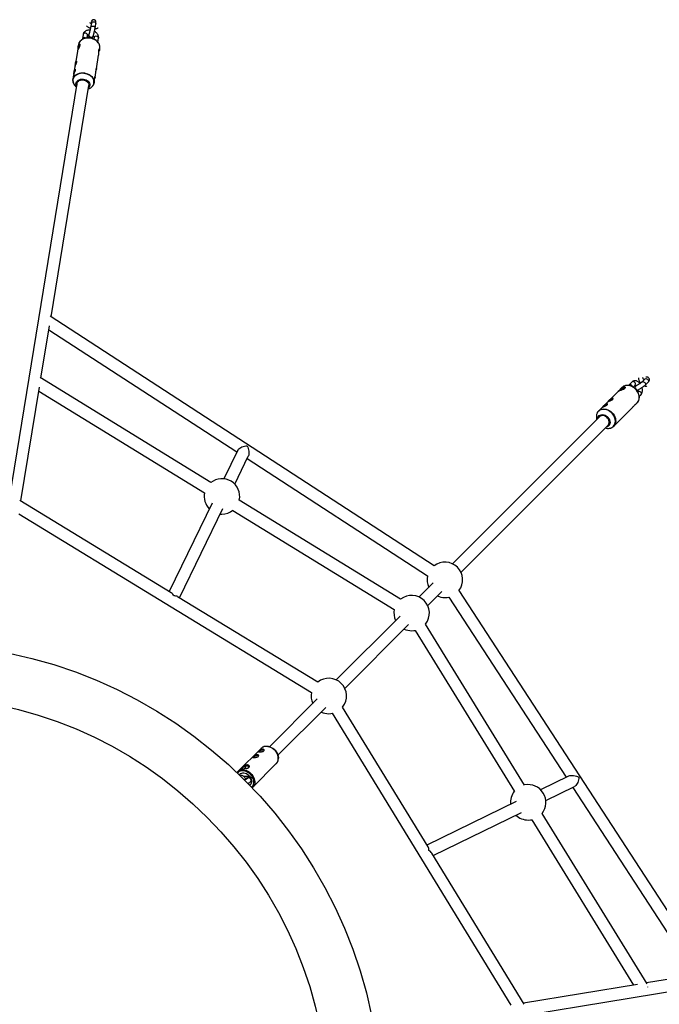
# Model space of a CAD drawing. Units: millimetres. Extents: x -2118 to 2551, y -2456 to 2551.
# Drawn here: x 138 to 986, y 139 to 1445 of the extents above; entities that cross this region are included whole.
import ezdxf

# ---------------------------------------------------------------- set-up
doc = ezdxf.new("R2010")
doc.units = ezdxf.units.MM

msp = doc.modelspace()

# ---------------------------------------------------------------- linework, layer by layer
at = {"color": 7, "linetype": 'Continuous', "lineweight": 25}
for p, q in [((233.4, 1440.8), (232.4, 1434.9)), ((238.3, 1433.9), (239.3, 1439.8)), ((222.4, 1425.5), (221.5, 1419.6)), ((227.8, 1421), (228.4, 1424.5)), ((229, 1425.1), (228.9, 1424.1)), ((230, 1425.1), (229.9, 1425.1)), ((216.4, 1412.3), (216, 1410)), ((218.2, 1412.2), (217, 1408.4)), ((221.5, 1419.6), (221.4, 1419)), ((235.7, 1423.2), (235.7, 1423.2)), ((236.9, 1421.8), (236.5, 1419.5)), ((242, 1415.7), (242.8, 1420.9)), ((214.8, 1402.8), (212.4, 1387.7)), ((217, 1408.4), (216.9, 1407.8)), ((217, 1408.4), (216.9, 1407.9)), ((240.1, 1379.9), (243, 1398.1)), ((244.2, 1405.4), (244.6, 1407.6)), ((209.8, 1372), (208.8, 1366.1)), ((211.6, 1383), (210.6, 1376.8)), ((238.3, 1368.9), (239.3, 1375.2)), ((239.8, 1379), (239.7, 1378.6)), ((214.3, 1360.6), (102.5, 676.6)), ((237.1, 1361.5), (237, 1361.1)), ((237.1, 1361.5), (237.5, 1364.2)), ((238, 1367.9), (237.9, 1367.5)), ((179.9, 1051), (230.1, 1358)), ((687.9, 720.9), (178.7, 1051.8)), ((166.6, 969.6), (178, 1039.1)), ((177.1, 1033.7), (426.3, 871.8)), ((391.9, 831.2), (165.4, 970.4)), ((967.4, 968.6), (963.4, 964.6)), ((140, 806.8), (164.7, 957.9)), ((936.7, 955.3), (932.7, 952.4)), ((937, 957.3), (934.7, 955.1)), ((940.9, 957.1), (936.7, 955.3)), ((937.3, 954.2), (936.7, 955.3)), ((937.1, 957.4), (937, 957.3)), ((940.9, 956.3), (940.9, 957.1)), ((946.1, 960.6), (945.6, 960)), ((950.1, 964.6), (946.1, 960.6)), ((951.8, 957.9), (954.3, 960.3)), ((955.5, 959.6), (955.5, 959.6)), ((957.8, 954.1), (957.9, 954.1)), ((967.6, 960.4), (971.6, 964.3)), ((163.8, 952.6), (383.6, 817.5)), ((931.3, 951.6), (905.8, 926.1)), ((959.9, 945.7), (962, 947.7)), ((926, 905.9), (951.4, 931.3)), ((955, 934.9), (954.6, 934.6)), ((955, 934.9), (957.2, 937.1)), ((907.1, 918.6), (712.1, 723.4)), ((723.4, 712.1), (918.5, 907.3)), ((427.5, 874.1), (409.1, 836.3)), ((423.5, 829.3), (441.4, 866.2)), ((439.9, 863), (679.2, 707.5)), ((339.3, 685.1), (138.7, 807.6)), ((393.4, 804), (336.4, 686.9)), ((350.1, 678.5), (407.8, 797)), ((643.5, 676.6), (429.6, 808)), ((137.2, 789.7), (525.2, 552.9)), ((404.1, 789.5), (406.6, 789.4)), ((421.1, 794.4), (635.1, 662.9)), ((686.7, 698.1), (668.1, 679.5)), ((533.5, 566.6), (347.8, 679.9)), ((679.4, 668.2), (698, 686.8)), ((707.4, 679.3), (862.9, 440.4)), ((1051.6, 179.8), (720.9, 688)), ((642.8, 654.1), (558.2, 569.5)), ((569.5, 558.2), (654.1, 642.8)), ((807.9, 430.1), (676.5, 643.6)), ((662.9, 635.2), (794.3, 421.7)), ((532.8, 544.2), (469.5, 480.9)), ((480.8, 469.5), (544.1, 532.9)), ((552.9, 525.2), (789.6, 138)), ((679.8, 348.3), (566.5, 533.5)), ((458.4, 478.7), (427.2, 447.5)), ((475.1, 477.9), (474.3, 478.5)), ((478.5, 474.3), (477.9, 475.1)), ((447.4, 427.2), (478.6, 458.4)), ((426.9, 447.2), (427.2, 447.5)), ((429.9, 444.1), (429.5, 443.7)), ((437.3, 454.8), (432.6, 452.3)), ((432.6, 452.3), (432.7, 451.4)), ((432.9, 451.4), (432.6, 452.3)), ((442.2, 455.2), (437.3, 454.8)), ((438.2, 452), (437.3, 454.8)), ((442.4, 453.6), (442.2, 455.2)), ((442.9, 441.4), (440.5, 439)), ((444.2, 441.1), (443.6, 441)), ((444.8, 434.7), (446.3, 436.2)), ((444.8, 434.6), (446, 434.5)), ((445.8, 434.2), (446, 434.5)), ((445.8, 434.2), (446.4, 434.3)), ((866.1, 442), (829, 423.9)), ((443.6, 429.6), (444, 430)), ((447.7, 427.6), (447.4, 427.2)), ((836, 409.6), (874, 428.1)), ((871.7, 426.9), (1033.5, 178.2)), ((796.8, 408.2), (678.4, 350.5)), ((686.8, 336.8), (803.8, 393.8)), ((970.2, 166.4), (831.1, 392.5)), ((817.5, 384.1), (952.4, 164.8)), ((807.4, 139.5), (685, 339.7)), ((676.5, 103.2), (1360.3, 215.7)), ((1038.9, 179.1), (969.5, 167.6)), ((957.7, 165.7), (806.6, 140.8)), ((970.9, 162.2), (970.7, 162.1))]:
    msp.add_line(p, q, dxfattribs=at)
at = {"color": 8, "linetype": 'Continuous', "lineweight": 25}
msp.add_line((231.7, 1431.7), (231.3, 1431.6), dxfattribs=at)
at = {"color": 8, "linetype": 'Continuous', "lineweight": 25, "flags": 128}
for points in [[(232.4, 1434.9), (232.5, 1435.2), (232.9, 1435.8), (233.6, 1436.4), (234.5, 1436.7), (235.5, 1436.7), (236.5, 1436.4), (237.4, 1435.9), (238, 1435.2), (238.3, 1434.5), (238.3, 1433.9)], [(233.4, 1440.8), (233.4, 1441), (233.8, 1441.7), (234.5, 1442.2), (235.5, 1442.5), (236.5, 1442.5), (237.5, 1442.3), (238.4, 1441.8), (239, 1441.1), (239.3, 1440.3), (239.3, 1439.8)], [(228.4, 1424.5), (228.4, 1424.7), (228.3, 1425.5), (227.8, 1426.2), (227, 1426.8), (226.1, 1427.2), (225.1, 1427.3), (224.1, 1427.2), (223.2, 1426.7), (222.7, 1426.1), (222.4, 1425.5)], [(230, 1425.1), (229.9, 1424.9), (230, 1424.2), (230.4, 1423.5), (231.1, 1422.8), (232, 1422.4), (233, 1422.1), (234, 1422.1), (234.8, 1422.3), (235.4, 1422.8), (235.7, 1423.2)], [(229.9, 1425.1), (229.9, 1424.9), (230, 1424.2), (230.4, 1423.5), (231.1, 1422.8), (232, 1422.3), (233, 1422.1), (234, 1422.1), (234.8, 1422.3), (235.4, 1422.8), (235.7, 1423.2)], [(236.9, 1421.8), (237.2, 1422.5), (237.7, 1423.1), (238.6, 1423.5), (239.6, 1423.6), (240.6, 1423.5), (241.5, 1423.1), (242.3, 1422.5), (242.7, 1421.8), (242.9, 1421), (242.8, 1420.9)], [(244.6, 1407.6), (244.7, 1408.1), (244.7, 1409.8), (244.3, 1411.5), (243.6, 1413.1), (242.6, 1414.7), (241.3, 1416.2), (239.7, 1417.5), (237.9, 1418.6), (236, 1419.5), (233.8, 1420.2), (231.6, 1420.6), (229.4, 1420.8), (227.2, 1420.7), (225.1, 1420.3), (223.1, 1419.7), (221.3, 1418.8), (219.7, 1417.7), (218.4, 1416.5), (217.4, 1415), (216.7, 1413.5), (216.4, 1412.3)], [(226.3, 1420.8), (226.1, 1420.9), (225.1, 1421.3), (224.1, 1421.4), (223.1, 1421.3), (222.3, 1420.9), (221.7, 1420.3), (221.5, 1419.6)], [(236.5, 1359.9), (236.8, 1361.6), (236.8, 1363.3), (236.5, 1365), (235.7, 1366.7), (234.7, 1368.3), (233.3, 1369.7), (231.7, 1371), (229.8, 1372.1), (227.8, 1373), (225.6, 1373.6), (223.4, 1374), (221.1, 1374.1), (218.9, 1373.9), (216.8, 1373.4), (214.9, 1372.7), (213.1, 1371.7), (211.6, 1370.5), (210.4, 1369.2), (209.6, 1367.6), (209, 1366), (208.9, 1364.3), (209.1, 1362.6), (209.6, 1360.9), (209.6, 1360.8)], [(210.3, 1369.5), (210.8, 1370.3), (212.1, 1371.6), (213.7, 1372.6), (215.5, 1373.5), (217.5, 1374.1), (219.6, 1374.5), (221.9, 1374.6), (224.1, 1374.5), (226.3, 1374), (228.4, 1373.4), (230.4, 1372.4), (232.2, 1371.3), (233.8, 1370), (235.1, 1368.5), (236.1, 1367), (236.8, 1365.3), (237.1, 1363.6), (237.1, 1361.9), (237.1, 1361.5)], [(235.2, 1357.4), (235.8, 1358.3), (236.5, 1359.9)], [(967.4, 968.6), (967.9, 969), (968.8, 969.2), (969.7, 969), (970.6, 968.5), (971.4, 967.8), (971.9, 967), (972.2, 966), (972.1, 965.1), (971.7, 964.4), (971.6, 964.3)], [(957.2, 937.1), (957.3, 937.2), (958.4, 938.6), (959.2, 940.1), (959.7, 941.9), (959.9, 943.8), (959.8, 945.8), (959.4, 947.8), (958.7, 949.8), (957.6, 951.7), (956.4, 953.6), (954.9, 955.2), (953.2, 956.7), (951.3, 957.9), (949.4, 958.9), (947.4, 959.6), (945.4, 960), (943.4, 960), (941.5, 959.8), (939.8, 959.2), (938.2, 958.3), (937.1, 957.4)], [(950.8, 958.4), (950.8, 958.5), (950.4, 959.4), (949.8, 960.3), (948.9, 960.8), (948, 961.2), (947.1, 961.1), (946.3, 960.8), (946.1, 960.6)], [(954.3, 960.3), (954.6, 960.8), (954.9, 961.6), (954.8, 962.5), (954.4, 963.4), (953.7, 964.2), (952.9, 964.8), (952, 965.1), (951.1, 965.1), (950.3, 964.8), (950.1, 964.6)], [(955.5, 959.6), (955.1, 959.3), (954.8, 958.7), (954.6, 957.9), (954.8, 956.9), (955.1, 956), (955.6, 955.1), (956.3, 954.4), (957, 954), (957.7, 954), (957.9, 954.1)], [(955.5, 959.6), (955.1, 959.3), (954.8, 958.7), (954.6, 957.9), (954.7, 956.9), (955.1, 955.9), (955.6, 955.1), (956.3, 954.4), (957, 954), (957.6, 954), (957.8, 954.1)], [(963.4, 964.6), (964, 965), (964.8, 965.2), (965.7, 965), (966.6, 964.6), (967.4, 963.9), (967.9, 963), (968.2, 962.1), (968.1, 961.2), (967.7, 960.5), (967.6, 960.4)], [(957.7, 952), (957.9, 952.2), (958.7, 952.5), (959.6, 952.5), (960.5, 952.2), (961.4, 951.6), (962.1, 950.8), (962.4, 949.9), (962.5, 949), (962.3, 948.2), (962, 947.7)], [(922.8, 903.9), (924.4, 904.8), (925.7, 905.9), (926.8, 907.3), (927.6, 909), (928.1, 910.8), (928.2, 912.7), (928.1, 914.7), (927.6, 916.7), (926.8, 918.7), (925.7, 920.7), (924.3, 922.5), (922.8, 924.1), (921, 925.5), (919.1, 926.7), (917.1, 927.5), (915.1, 928.1), (913, 928.4), (911.1, 928.3), (909.3, 927.9), (907.6, 927.2), (906.1, 926.1), (904.9, 924.9), (903.9, 923.3), (903.3, 921.6), (903, 920.2)], [(908.6, 928), (910.3, 928.6), (912.2, 928.8), (914.1, 928.8), (916.2, 928.4), (918.2, 927.7), (920.1, 926.7), (922, 925.5), (923.6, 924), (925.1, 922.4), (926.4, 920.5), (927.4, 918.6), (928.2, 916.6), (928.6, 914.6), (928.7, 912.6), (928.5, 910.7), (928, 909), (927.2, 907.4), (926.1, 906), (926, 905.9)], [(920.4, 903.2), (921, 903.3), (922.8, 903.9)], [(478.6, 458.4), (479, 458.8), (480, 460.3), (480.8, 461.9), (481.2, 463.7), (481.3, 465.6), (481.1, 467.6), (480.6, 469.6), (479.8, 471.6), (478.8, 473.5), (477.4, 475.3), (475.9, 477), (474.1, 478.4), (472.3, 479.5), (470.3, 480.4), (468.3, 481), (466.3, 481.3), (464.3, 481.3)], [(445.9, 427.2), (446.8, 428.2), (447.8, 429.6), (448.4, 431.3), (448.7, 433.1), (448.7, 435), (448.4, 437), (447.8, 438.9), (446.8, 440.8), (445.6, 442.7), (444.2, 444.3), (442.5, 445.7), (440.7, 446.9), (438.8, 447.9), (436.8, 448.5), (434.9, 448.8), (432.9, 448.8), (431.1, 448.5), (429.5, 447.8), (428, 446.9), (427.1, 446)], [(427.2, 447.5), (428, 448.2), (429.6, 449.2), (431.3, 449.8), (433.1, 450.2), (435, 450.2), (437.1, 449.9), (439.1, 449.3), (441, 448.4), (442.9, 447.2), (444.6, 445.8), (446.2, 444.2), (447.5, 442.4), (448.6, 440.5), (449.4, 438.5), (449.9, 436.5), (450.1, 434.5), (450, 432.5), (449.5, 430.7), (448.8, 429.1), (447.8, 427.7), (447.7, 427.6)], [(441.8, 439.5), (441, 439.3), (440.6, 439)], [(444.8, 434.7), (445, 434.9), (445.3, 435.7), (445.3, 436.6), (445, 437.5), (444.4, 438.4), (443.6, 439.1), (442.7, 439.4), (441.8, 439.5)]]:
    msp.add_lwpolyline(points, dxfattribs=at)
at = {"color": 7, "linetype": 'Continuous', "lineweight": 25, "flags": 128}
for points in [[(208.7, 1364.4), (208.8, 1365.6), (209.1, 1367.3)], [(209.1, 1367.3), (209.8, 1368.8), (210.3, 1369.5)], [(213.8, 1357.2), (213.6, 1357.5), (213.1, 1358.9), (213, 1360.2), (213.3, 1361.6), (213.9, 1362.8), (214.8, 1363.9), (216, 1364.9), (217.4, 1365.6), (219, 1366.1), (220.8, 1366.3), (222.6, 1366.3), (224.4, 1365.9), (226.1, 1365.4), (227.6, 1364.6), (229, 1363.6), (230.1, 1362.4), (230.8, 1361.1), (231.3, 1359.7), (231.4, 1358.4), (231.1, 1357), (231.1, 1357)], [(229.7, 1355.6), (230.4, 1356.7), (230.8, 1357.9), (230.9, 1359.3), (230.6, 1360.6), (229.9, 1361.9), (229, 1363.1), (227.8, 1364.1), (226.3, 1364.9), (224.7, 1365.6), (223, 1365.9), (221.2, 1366), (219.5, 1365.9), (217.9, 1365.4), (216.5, 1364.7), (215.3, 1363.9), (214.4, 1362.8), (213.8, 1361.6), (213.8, 1361.6)], [(214.3, 1360.6), (214.6, 1361.5), (215.2, 1362.6), (216.2, 1363.6), (217.4, 1364.5), (218.9, 1365), (220.5, 1365.3), (222.2, 1365.3)], [(222.2, 1365.3), (223.9, 1365.1), (225.6, 1364.6), (227, 1363.8), (228.3, 1362.8), (229.2, 1361.6), (229.9, 1360.4), (230.2, 1359.1), (230.1, 1358)], [(931.3, 951.6), (931.3, 951.6), (931.7, 952), (932.6, 952.8), (933.6, 953.9), (934.8, 955.2), (936.3, 956.5), (937.9, 957.5), (939.2, 958.1), (940.3, 958.1), (941.1, 957.7), (941.3, 957), (940.8, 956.2), (940.7, 956), (940.7, 956)], [(957.1, 937), (957.8, 937.7), (958.7, 939.1), (959.4, 940.7), (959.9, 942.4), (960, 944.2), (959.9, 946.1), (959.5, 948), (958.8, 949.9), (957.8, 951.8), (956.7, 953.5), (955.3, 955.1), (953.7, 956.6), (951.9, 957.8), (950.1, 958.8), (948.2, 959.5), (946.3, 960), (944.3, 960.1), (942.5, 960), (940.7, 959.6), (939.1, 958.9), (937.7, 957.9), (937.1, 957.4), (937.1, 957.4)], [(904.6, 916.1), (904.7, 916.4), (905.1, 917.8), (905.9, 919), (906.9, 920), (908.1, 920.7), (909.5, 921.2), (911.1, 921.3), (912.7, 921.1), (914.3, 920.5), (915.9, 919.7), (917.3, 918.7), (918.6, 917.4), (919.7, 915.9), (920.4, 914.3), (920.9, 912.7), (921.1, 911.1), (921, 909.6), (920.5, 908.2), (919.8, 906.9), (918.8, 905.9), (917.6, 905.2)], [(918.5, 907.3), (919, 907.9), (919.6, 909.2), (919.9, 910.6), (919.9, 912.1), (919.6, 913.6), (918.9, 915.2), (917.9, 916.6), (916.7, 917.8), (915.3, 918.8), (913.8, 919.6), (912.3, 920), (910.7, 920.1), (909.3, 919.9), (908, 919.3), (907.1, 918.6)], [(916.7, 905.5), (918, 906.1), (919.1, 906.9), (919.9, 908), (920.5, 909.3), (920.7, 910.8), (920.6, 912.3), (920.3, 913.9), (919.6, 915.5), (918.6, 916.9), (917.4, 918.2), (916, 919.3), (914.5, 920.1), (912.9, 920.6), (911.4, 920.9), (909.9, 920.8), (908.5, 920.4), (908.5, 920.4)], [(917.6, 905.2), (916.1, 904.8), (916, 904.8)], [(427.5, 874.1), (428, 875), (428.9, 876), (430.1, 876.9), (431.5, 877.7), (433, 878.5), (434.7, 879.1), (436.5, 879.6), (438.2, 879.9), (439.9, 880)], [(439.9, 880), (440.7, 878.3), (441.3, 876.6), (441.8, 874.8), (442.1, 873), (442.2, 871.3), (442.2, 869.6), (442, 868.1), (441.7, 866.8), (441.4, 866.2)], [(702.1, 678.7), (705, 678.8), (707.4, 679.3)], [(658.1, 634.7), (661, 634.9), (662.9, 635.2)], [(548.2, 524.7), (551.1, 524.9), (552.9, 525.2)], [(455.6, 474.5), (455.2, 474), (455.2, 474)], [(455.6, 474.5), (455.3, 474), (455.3, 474)], [(462.8, 476.1), (462.7, 476.2), (462.2, 476.5), (461.5, 476.6), (460.5, 476.5), (459.4, 476.3), (458.3, 476), (457.2, 475.5), (456.3, 475), (455.6, 474.5)], [(462.7, 476.2), (462.6, 476.2), (462.2, 476.5), (461.4, 476.6), (460.5, 476.5), (459.4, 476.3), (458.3, 476), (457.2, 475.5), (456.3, 475), (455.6, 474.5)], [(464.7, 481.4), (465.6, 481.5), (467.6, 481.3), (469.7, 480.8), (471.7, 480), (473.6, 479), (475.4, 477.6), (477.1, 476.1), (478.5, 474.3), (479.7, 472.4), (480.6, 470.4), (481.1, 468.4), (481.4, 466.4), (481.3, 464.4)], [(448.2, 467.1), (447.8, 466.6), (447.8, 466.6)], [(448.2, 467.1), (447.9, 466.6), (447.9, 466.6)], [(455.4, 468.7), (455.3, 468.9), (454.8, 469.1), (454.1, 469.2), (453.1, 469.2), (452, 468.9), (450.9, 468.6), (449.8, 468.2), (448.9, 467.6), (448.2, 467.1)], [(455.3, 468.8), (455.2, 468.8), (454.8, 469.1), (454, 469.2), (453.1, 469.1), (452, 468.9), (450.9, 468.6), (449.8, 468.1), (448.9, 467.6), (448.2, 467.1)], [(443.6, 441), (442.3, 442.5), (440.8, 443.8), (439.1, 444.8), (437.4, 445.5), (435.6, 445.8), (433.9, 445.9), (432.3, 445.5), (430.9, 444.9), (429.7, 443.9), (429.5, 443.7)], [(866.1, 442), (866.7, 442.3), (868, 442.6), (869.5, 442.8), (871.1, 442.8), (872.9, 442.7), (874.7, 442.3), (876.5, 441.9), (878.2, 441.3), (879.8, 440.5)], [(879.8, 440.5), (879.7, 438.8), (879.4, 437.1), (879, 435.3), (878.4, 433.6), (877.6, 432.1), (876.8, 430.7), (875.8, 429.5), (874.9, 428.6), (874, 428.1)], [(812.6, 383.6), (815.5, 383.7), (817.5, 384.1)]]:
    msp.add_lwpolyline(points, dxfattribs=at)
at = {"color": 7, "linetype": 'Continuous', "lineweight": 25}
for radius in [617.5, 547.5]:
    msp.add_circle((0, 0), radius, dxfattribs=at)
at = {"color": 8, "linetype": 'Continuous', "lineweight": 25}
for centre, radius, start, end in [((230.8, 1423.8), 1.89, 126.7125, 169.6061), ((465, 471.8), 9.5, 94.175, 134.2552)]:
    msp.add_arc(centre, radius, start, end, dxfattribs=at)
at = {"color": 7, "linetype": 'Continuous', "lineweight": 25}
for centre, radius, start, end in [((249.3, 1400.3), 33.2, 158.8883, 165.949), ((220.8, 1366.1), 12.4, 205.0792, 234.1033), ((218.7, 1360), 5.12, 162.391, 201.0179), ((226, 1364.7), 11.7, 286.6769, 321.2675), ((225.5, 1359), 5.97, 312.8529, 341.1064), ((948.2, 934.6), 23.7, 119.1198, 131.4577), ((944.5, 942.9), 14.7, 104.1547, 122.4529), ((929, 928.6), 14.3, 105.202, 133.0624), ((928.8, 928.8), 14, 104.9778, 133.1097), ((912, 919.8), 8.9, 113.0412, 137.7941), ((921.6, 921.2), 14.3, 105.202, 133.0624), ((921.4, 921.4), 14, 104.9778, 133.1097), ((915.7, 918.7), 12.7, 173.6243, 197.2787), ((910.6, 915.3), 5.47, 113.2662, 164.4202), ((918.6, 915.8), 12.7, 252.8466, 278.3276), ((406.6, 812.9), 23.5, 348.0528, 128.7987), ((406.6, 812.9), 23.5, 168.6048, 224.1454), ((406.6, 812.9), 23.5, 270, 308.2467), ((702.1, 702.2), 23.5, 322.9562, 127.0866), ((702.1, 702.2), 23.5, 166.8922, 205.1044), ((333, 676.1), 10.9, 25.6601, 54.9834), ((343.7, 671.9), 9.04, 62.6513, 94.9618), ((658.1, 658.2), 23.5, 321.5173, 128.523), ((702.1, 702.2), 23.5, 244.91, 270), ((658.1, 658.2), 23.5, 168.3286, 205.1044), ((658.1, 658.2), 23.5, 244.91, 270), ((548.2, 548.2), 23.5, 321.3411, 128.6982), ((548.2, 548.2), 23.5, 168.5038, 205.1044), ((548.2, 548.2), 23.5, 244.91, 270), ((468.3, 468.4), 11.7, 35.288, 54.5934), ((434.1, 450.7), 2.2, 132.1478, 158.5899), ((440.3, 443.2), 11.9, 104.7166, 130.3257), ((440.6, 445.6), 9.78, 80.6183, 109.915), ((442, 454.1), 1.11, 24.1105, 81.0078), ((440.1, 405.9), 35.6, 84.7233, 97.1609), ((439.2, 434.5), 6.61, 311.951, 357.9256), ((435.1, 434.4), 11.3, 359.5477, 36.497), ((812.6, 407.1), 23.5, 141.3802, 186.0882), ((812.6, 407.1), 23.5, 321.6545, 101.5744), ((812.6, 407.1), 23.5, 225.8938, 270), ((671.8, 344.1), 9.04, 355.0751, 27.3868), ((676.1, 333.4), 10.9, 35.0574, 64.3813)]:
    msp.add_arc(centre, radius, start, end, dxfattribs=at)
for points, knots in [([(226.9, 1437.2), (227.1, 1437), (227.5, 1436.5), (228.6, 1435.6), (230, 1434.7), (231.3, 1434.2), (232, 1433.9), (232.2, 1433.9)], [0, 0, 0, 0, 0.110637, 0.372915, 0.642811, 0.914323, 1, 1, 1, 1]), ([(233.2, 1439.9), (233, 1440), (232.5, 1440.3), (231.8, 1440.7), (231.6, 1441), (231.4, 1441.1)], [0, 0, 0, 0, 0.260058, 0.656999, 1, 1, 1, 1]), ([(239.3, 1439.8), (239.3, 1440), (239.4, 1440.6), (239.5, 1441.3), (239.5, 1441.9), (239.5, 1442.5), (239.3, 1443.1), (239, 1443.8), (238.5, 1444.4), (237.7, 1444.9), (236.8, 1445.2), (235.9, 1445.2), (235.2, 1445), (234.6, 1444.6), (234.1, 1444.2), (233.8, 1443.8), (233.5, 1443.3), (233.3, 1443), (233.2, 1442.7), (233.2, 1442.6)], [0, 0, 0, 0, 0.056705, 0.175289, 0.245046, 0.307484, 0.354688, 0.406453, 0.463825, 0.525501, 0.589074, 0.651856, 0.705681, 0.754089, 0.799053, 0.843803, 0.894831, 0.96484, 1, 1, 1, 1]), ([(233.5, 1441.8), (233.5, 1441.8), (233.5, 1441.8), (233.5, 1441.6), (233.4, 1441.3), (233.4, 1440.9), (233.4, 1440.8)], [0, 0, 0, 0, 0.0888913, 0.3732857, 0.7314153, 1, 1, 1, 1]), ([(239.5, 1439.6), (239.5, 1439.6), (239.4, 1439.5), (239.3, 1439.5), (239.2, 1439.5)], [0, 0, 0, 0, 0.6181307, 1, 1, 1, 1]), ([(231.7, 1431.4), (231.6, 1431.4), (230.9, 1431.5), (229.6, 1431.4), (227.8, 1431.1), (226.3, 1430.5), (225, 1429.7), (224, 1428.8), (223.1, 1427.6), (222.6, 1426.5), (222.5, 1425.8), (222.4, 1425.5)], [0, 0, 0, 0, 0.0224847, 0.1614003, 0.3018809, 0.4432341, 0.5673407, 0.6872774, 0.8041095, 0.9292428, 1, 1, 1, 1]), ([(228.4, 1424.5), (228.4, 1424.6), (228.4, 1424.6), (228.4, 1424.7), (228.6, 1424.9), (229.1, 1425.1), (229.5, 1425.3), (229.9, 1425.3), (230, 1425.3)], [0, 0, 0, 0, 0.109288, 0.353487, 0.563651, 0.760494, 0.968249, 1, 1, 1, 1]), ([(228.9, 1424.1), (228.9, 1423.9), (228.8, 1423.4), (228.7, 1422.7), (228.7, 1422), (228.7, 1421.5), (228.8, 1421.1), (228.8, 1421)], [0, 0, 0, 0, 0.166197, 0.513752, 0.718201, 0.901201, 1, 1, 1, 1]), ([(229.9, 1425.1), (229.9, 1424.9), (229.7, 1424.4), (229.5, 1423.9), (229.4, 1423.5), (229.4, 1423.5), (229.4, 1423.5)], [0, 0, 0, 0, 0.199514, 0.524669, 0.802955, 1, 1, 1, 1]), ([(232.4, 1434.9), (232.4, 1434.7), (232.3, 1434.3), (232.1, 1433.3), (231.8, 1432.1), (231.5, 1430.7), (231.1, 1429.2), (230.8, 1427.8), (230.4, 1426.5), (230.1, 1425.6), (230, 1425.2), (230, 1425.1)], [0, 0, 0, 0, 0.067878, 0.191948, 0.319547, 0.449547, 0.580596, 0.711953, 0.842919, 0.964235, 1, 1, 1, 1]), ([(235.7, 1423.2), (235.7, 1423.4), (235.9, 1424.1), (236.3, 1425.2), (236.7, 1426.7), (237.1, 1428.3), (237.5, 1429.8), (237.8, 1431.3), (238.1, 1432.6), (238.2, 1433.5), (238.3, 1433.9), (238.3, 1433.9)], [0, 0, 0, 0, 0.068785, 0.202323, 0.333978, 0.46467, 0.595126, 0.725784, 0.857159, 0.985546, 1, 1, 1, 1]), ([(235.8, 1423.6), (235.9, 1423.5), (236.2, 1423.2), (236.6, 1422.7), (236.9, 1422.2), (236.9, 1421.9), (236.9, 1421.9), (236.9, 1421.8)], [0, 0, 0, 0, 0.097402, 0.331598, 0.564763, 0.804242, 1, 1, 1, 1]), ([(242.8, 1420.9), (242.9, 1421.2), (243, 1422), (242.8, 1423.3), (242.4, 1424.7), (241.7, 1426), (240.7, 1427.3), (239.5, 1428.4), (238.4, 1429.2), (237.6, 1429.6), (237.4, 1429.7)], [0, 0, 0, 0, 0.096905, 0.230219, 0.365052, 0.504137, 0.648232, 0.796373, 0.946669, 1, 1, 1, 1]), ([(238.2, 1433.2), (238.4, 1433.2), (239.2, 1433.2), (240.5, 1433.6), (241.7, 1433.9), (242.3, 1434.3), (242.4, 1434.3)], [0, 0, 0, 0, 0.134158, 0.525896, 0.924678, 1, 1, 1, 1]), ([(218.3, 1411.4), (218.2, 1411), (217.9, 1410.1), (217.2, 1408.5), (216.3, 1406.7), (215.5, 1405), (215, 1403.6), (214.9, 1403), (214.9, 1402.8)], [0, 0, 0, 0, 0.171163, 0.341966, 0.52188, 0.708988, 0.886729, 1, 1, 1, 1]), ([(215.7, 1405.4), (215.7, 1405.9), (215.8, 1407.1), (215.9, 1409.1), (216.1, 1410.9), (216.6, 1412.2), (217.2, 1413), (217.8, 1413.1), (218.3, 1412.7), (218.3, 1412), (218.3, 1411.5), (218.3, 1411.4)], [0, 0, 0, 0, 0.111521, 0.240152, 0.368761, 0.488773, 0.604978, 0.726413, 0.855591, 0.983443, 1, 1, 1, 1]), ([(244.4, 1406.7), (244.4, 1406.9), (244.6, 1407.6), (244.8, 1408.9), (244.6, 1410.5), (244.2, 1412.2), (243.4, 1413.8), (242.4, 1415.3), (241.1, 1416.7), (239.6, 1417.9), (237.9, 1419), (236, 1419.8), (233.9, 1420.5), (231.8, 1420.9), (229.7, 1421.1), (227.6, 1421), (225.6, 1420.7), (223.6, 1420.1), (221.8, 1419.3), (220.2, 1418.3), (218.8, 1417.1), (217.7, 1415.8), (216.9, 1414.3), (216.5, 1413.1), (216.4, 1412.3), (216.4, 1412.2)], [0, 0, 0, 0, 0.0171227, 0.0623362, 0.107519, 0.1527711, 0.198257, 0.2440422, 0.2900982, 0.3363479, 0.3827112, 0.4291301, 0.4755698, 0.5220238, 0.5684979, 0.6149997, 0.6615372, 0.7081123, 0.7547051, 0.8012646, 0.8477068, 0.8939223, 0.9398135, 0.9853549, 1, 1, 1, 1]), ([(235.3, 1420), (235.3, 1420.1), (235.1, 1420.4), (234.6, 1421), (233.9, 1421.5), (233, 1421.8), (232.1, 1421.7), (231.3, 1421.5), (230.8, 1421.2), (230.6, 1421), (230.5, 1421)], [0, 0, 0, 0, 0.063259, 0.20946, 0.366629, 0.528632, 0.688619, 0.825783, 0.94914, 1, 1, 1, 1]), ([(234.7, 1420.8), (234.8, 1420.9), (235, 1421.3), (235.2, 1422), (235.5, 1422.8), (235.7, 1423.2)], [0, 0, 0, 0, 0.124231, 0.615329, 1, 1, 1, 1]), ([(243, 1398.1), (243.1, 1398.4), (243.2, 1399.3), (243.3, 1400.9), (243.3, 1402.9), (243.4, 1404.7), (243.6, 1405.9), (243.9, 1406.5), (244.2, 1406.5), (244.3, 1405.9), (244.2, 1405), (244, 1404.5), (244, 1404.4)], [0, 0, 0, 0, 0.057746, 0.169382, 0.288839, 0.409732, 0.521445, 0.628245, 0.741437, 0.862618, 0.981514, 1, 1, 1, 1]), ([(244, 1404.4), (243.8, 1403.9), (243.6, 1403.4), (243.3, 1402.8), (243.3, 1402.8)], [0, 0, 0, 0, 0.919719, 1, 1, 1, 1]), ([(213.8, 1389.3), (213.7, 1389), (213.6, 1388.3), (213.1, 1387.1), (212.6, 1385.9), (212.1, 1384.6), (211.7, 1383.7), (211.6, 1383.1), (211.6, 1383), (211.6, 1383)], [0, 0, 0, 0, 0.164728, 0.329297, 0.49797, 0.669578, 0.836848, 0.999518, 1, 1, 1, 1]), ([(212, 1384.3), (212, 1384.6), (212.1, 1385.3), (212.2, 1386.5), (212.4, 1387.9), (212.6, 1389), (213, 1389.9), (213.3, 1390.3), (213.7, 1390.4), (213.8, 1390), (213.8, 1389.5), (213.8, 1389.3)], [0, 0, 0, 0, 0.0859401, 0.2008039, 0.31934, 0.4369182, 0.550546, 0.6632719, 0.7792621, 0.8980803, 1, 1, 1, 1]), ([(212, 1378.3), (211.9, 1378), (211.8, 1377.4), (211.3, 1376.2), (210.8, 1374.9), (210.3, 1373.7), (210, 1372.7), (209.8, 1372.1), (209.8, 1372), (209.8, 1372)], [0, 0, 0, 0, 0.164728, 0.329297, 0.49797, 0.669578, 0.836848, 0.999518, 1, 1, 1, 1]), ([(210.2, 1373.4), (210.2, 1373.7), (210.3, 1374.3), (210.4, 1375.6), (210.6, 1376.9), (210.8, 1378.1), (211.2, 1378.9), (211.6, 1379.4), (211.9, 1379.4), (212, 1379.1), (212, 1378.6), (212, 1378.3)], [0, 0, 0, 0, 0.08594, 0.200804, 0.31934, 0.436918, 0.550546, 0.663272, 0.779262, 0.89808, 1, 1, 1, 1]), ([(239.3, 1375.3), (239.3, 1375.4), (239.4, 1375.9), (239.5, 1376.9), (239.6, 1378.2), (239.8, 1379.3), (239.9, 1380.1), (240.1, 1380.4), (240.1, 1380.3), (240.1, 1379.8), (239.9, 1379.3), (239.8, 1379)], [0, 0, 0, 0, 0.031333, 0.153081, 0.278611, 0.40339, 0.523664, 0.642856, 0.765895, 0.891857, 1, 1, 1, 1]), ([(208.8, 1364.3), (208.8, 1363.9), (208.8, 1363), (209.1, 1361.9), (209.5, 1361.2), (209.6, 1361)], [0, 0, 0, 0, 0.328214, 0.823927, 1, 1, 1, 1]), ([(235.3, 1357.5), (235.4, 1357.7), (235.9, 1358.3), (236.5, 1359.4), (236.9, 1360.5), (237, 1361.1), (237, 1361.1)], [0, 0, 0, 0, 0.134995, 0.562495, 0.986736, 1, 1, 1, 1]), ([(237.5, 1364.2), (237.5, 1364.3), (237.6, 1364.8), (237.7, 1365.8), (237.8, 1367.1), (237.9, 1368.2), (238.1, 1369), (238.2, 1369.3), (238.3, 1369.2), (238.3, 1368.8), (238.1, 1368.2), (238, 1367.9)], [0, 0, 0, 0, 0.031333, 0.153081, 0.278611, 0.40339, 0.523664, 0.642856, 0.765895, 0.891857, 1, 1, 1, 1]), ([(958.7, 970.1), (958.7, 969.8), (958.8, 969), (959.2, 967.7), (959.8, 966.2), (960.7, 964.7), (961.5, 963.8), (961.8, 963.3)], [0, 0, 0, 0, 0.104424, 0.326305, 0.554107, 0.783787, 1, 1, 1, 1]), ([(966.2, 967.4), (966, 967.7), (965.5, 968.3), (965, 969.2), (964.7, 970), (964.7, 970.4), (964.7, 970.6)], [0, 0, 0, 0, 0.2384976, 0.5110341, 0.7775362, 1, 1, 1, 1]), ([(967.7, 968.9), (967.7, 968.9), (967.7, 968.9), (967.6, 968.8), (967.4, 968.7), (967.4, 968.6)], [0, 0, 0, 0, 0.116069, 0.597925, 1, 1, 1, 1]), ([(971.6, 964.3), (971.7, 964.5), (972.2, 964.9), (972.7, 965.6), (973.1, 966.4), (973.4, 967.2), (973.4, 968.1), (973.2, 969.1), (972.7, 969.9), (972, 970.6), (971.2, 970.9), (970.5, 971.1), (969.7, 971.2), (969.1, 971.1), (968.7, 971), (968.6, 971)], [0, 0, 0, 0, 0.068006, 0.192925, 0.278393, 0.353996, 0.429618, 0.506213, 0.583649, 0.660712, 0.730892, 0.799682, 0.872586, 0.958434, 1, 1, 1, 1]), ([(940.7, 956), (940.4, 955.8), (939.7, 955.2), (938.1, 954.5), (936.3, 953.8), (934.5, 953.2), (932.9, 952.5), (931.8, 952), (931.3, 951.7), (931.3, 951.6), (931.3, 951.6)], [0, 0, 0, 0, 0.1322078, 0.2641377, 0.4031051, 0.5476293, 0.6849187, 0.8143382, 0.9457901, 1, 1, 1, 1]), ([(960.8, 962.6), (960.6, 962.8), (960, 963.5), (958.9, 964.5), (957.6, 965.4), (956.2, 966), (954.9, 966.3), (953.5, 966.3), (952.2, 966), (951, 965.4), (950.3, 964.8), (950.1, 964.6)], [0, 0, 0, 0, 0.064874, 0.197287, 0.332038, 0.450797, 0.563984, 0.672644, 0.7906, 0.903346, 1, 1, 1, 1]), ([(955.5, 959.6), (955.3, 959.5), (954.9, 959.3), (954.4, 959.1), (954, 959), (954, 959), (954, 959)], [0, 0, 0, 0, 0.2063705, 0.5296479, 0.8099747, 1, 1, 1, 1]), ([(954.4, 960.2), (954.4, 960.2), (954.5, 960.2), (954.9, 960), (955.3, 959.7), (955.4, 959.5)], [0, 0, 0, 0, 0.223572, 0.689843, 1, 1, 1, 1]), ([(963.4, 964.6), (963.3, 964.5), (963, 964.3), (962.5, 963.8), (961.6, 963.1), (960.5, 962.4), (959.4, 961.6), (958.1, 960.9), (956.9, 960.3), (956.1, 959.8), (955.6, 959.6), (955.5, 959.6)], [0, 0, 0, 0, 0.066933, 0.180021, 0.301059, 0.428317, 0.55884, 0.690748, 0.822562, 0.952667, 1, 1, 1, 1]), ([(957, 953.7), (957.1, 953.7), (957.3, 953.8), (957.6, 954), (957.8, 954.1)], [0, 0, 0, 0, 0.28778, 1, 1, 1, 1]), ([(958, 954), (958.1, 953.7), (958.1, 953.1), (957.9, 952.4), (957.8, 952), (957.7, 952), (957.7, 952)], [0, 0, 0, 0, 0.243711, 0.495795, 0.745332, 1, 1, 1, 1]), ([(957.9, 954.1), (958.1, 954.2), (958.8, 954.5), (959.9, 955), (961.4, 955.8), (962.8, 956.7), (964.2, 957.6), (965.5, 958.5), (966.6, 959.5), (967.3, 960.1), (967.6, 960.4)], [0, 0, 0, 0, 0.0688128, 0.2029844, 0.3340905, 0.4637769, 0.5933805, 0.7237278, 0.8562571, 1, 1, 1, 1]), ([(962, 947.7), (962.2, 948), (962.7, 948.6), (963.3, 949.7), (963.8, 951), (964.1, 952.6), (964.1, 954.2), (963.9, 955.8), (963.6, 956.8), (963.5, 957.2)], [0, 0, 0, 0, 0.1052692, 0.2501794, 0.3999737, 0.5573531, 0.7205285, 0.885951, 1, 1, 1, 1]), ([(966.8, 959.7), (967.2, 959.5), (968, 959.1), (969.1, 958.9), (969.7, 958.9), (969.9, 958.8)], [0, 0, 0, 0, 0.328829, 0.878574, 1, 1, 1, 1]), ([(924.8, 941.8), (924.7, 941.7), (924.6, 941.6), (924.3, 941.3), (924.1, 941.2), (923.7, 941), (923.5, 940.9), (923, 940.6), (922.8, 940.5), (922.3, 940.3), (922.1, 940.2), (921.6, 940), (921.4, 939.9), (920.9, 939.7), (920.7, 939.6), (920.2, 939.4), (920, 939.3), (919.6, 939.2), (919.4, 939.1), (919.1, 938.9), (919, 938.9), (918.7, 938.8), (918.6, 938.7), (918.5, 938.7), (918.4, 938.6), (918.4, 938.6), (918.3, 938.6), (918.4, 938.7), (918.4, 938.7), (918.5, 938.8), (918.5, 938.9), (918.7, 939), (918.8, 939.1), (919, 939.4), (919.2, 939.5), (919.5, 939.8), (919.6, 939.9), (919.9, 940.3), (920.1, 940.4), (920.5, 940.8), (920.7, 940.9), (921.1, 941.3), (921.3, 941.5), (921.7, 941.8), (921.9, 941.9), (922.3, 942.2), (922.5, 942.4), (922.9, 942.6), (923.1, 942.7), (923.5, 942.9), (923.7, 942.9), (924.1, 943), (924.2, 943), (924.5, 943.1), (924.7, 943.1), (924.9, 943), (925, 943), (925.1, 942.9), (925.2, 942.8), (925.2, 942.6), (925.3, 942.6), (925.2, 942.4), (925.2, 942.3), (925, 942), (924.9, 941.9), (924.8, 941.8)], [0, 0, 0, 0, 0.03125, 0.03125, 0.0625, 0.0625, 0.09375, 0.09375, 0.125, 0.125, 0.15625, 0.15625, 0.1875, 0.1875, 0.21875, 0.21875, 0.25, 0.25, 0.28125, 0.28125, 0.3125, 0.3125, 0.34375, 0.34375, 0.375, 0.375, 0.40625, 0.40625, 0.4375, 0.4375, 0.46875, 0.46875, 0.5, 0.5, 0.53125, 0.53125, 0.5625, 0.5625, 0.59375, 0.59375, 0.625, 0.625, 0.65625, 0.65625, 0.6875, 0.6875, 0.71875, 0.71875, 0.75, 0.75, 0.78125, 0.78125, 0.8125, 0.8125, 0.84375, 0.84375, 0.875, 0.875, 0.90625, 0.90625, 0.9375, 0.9375, 0.96875, 0.96875, 1, 1, 1, 1]), ([(917.4, 934.4), (917.3, 934.3), (917.2, 934.2), (916.9, 933.9), (916.7, 933.8), (916.3, 933.6), (916.1, 933.5), (915.6, 933.3), (915.4, 933.1), (914.9, 932.9), (914.7, 932.8), (914.2, 932.6), (914, 932.5), (913.5, 932.3), (913.3, 932.2), (912.8, 932), (912.6, 931.9), (912.2, 931.8), (912, 931.7), (911.7, 931.6), (911.6, 931.5), (911.3, 931.4), (911.2, 931.3), (911.1, 931.3), (911, 931.2), (911, 931.2), (910.9, 931.2), (911, 931.3), (911, 931.3), (911.1, 931.4), (911.1, 931.5), (911.3, 931.6), (911.4, 931.7), (911.6, 932), (911.8, 932.1), (912.1, 932.4), (912.2, 932.5), (912.5, 932.9), (912.7, 933), (913.1, 933.4), (913.3, 933.6), (913.7, 933.9), (913.9, 934.1), (914.3, 934.4), (914.5, 934.5), (914.9, 934.8), (915.1, 935), (915.5, 935.2), (915.7, 935.3), (916.1, 935.5), (916.3, 935.5), (916.7, 935.6), (916.8, 935.7), (917.1, 935.7), (917.3, 935.7), (917.5, 935.6), (917.6, 935.6), (917.7, 935.5), (917.8, 935.4), (917.8, 935.2), (917.8, 935.2), (917.8, 935), (917.8, 934.9), (917.6, 934.6), (917.5, 934.5), (917.4, 934.4)], [0, 0, 0, 0, 0.03125, 0.03125, 0.0625, 0.0625, 0.09375, 0.09375, 0.125, 0.125, 0.15625, 0.15625, 0.1875, 0.1875, 0.21875, 0.21875, 0.25, 0.25, 0.28125, 0.28125, 0.3125, 0.3125, 0.34375, 0.34375, 0.375, 0.375, 0.40625, 0.40625, 0.4375, 0.4375, 0.46875, 0.46875, 0.5, 0.5, 0.53125, 0.53125, 0.5625, 0.5625, 0.59375, 0.59375, 0.625, 0.625, 0.65625, 0.65625, 0.6875, 0.6875, 0.71875, 0.71875, 0.75, 0.75, 0.78125, 0.78125, 0.8125, 0.8125, 0.84375, 0.84375, 0.875, 0.875, 0.90625, 0.90625, 0.9375, 0.9375, 0.96875, 0.96875, 1, 1, 1, 1]), ([(951.4, 931.3), (951.8, 931.8), (952.7, 932.7), (953.8, 933.9), (954.6, 934.7), (955.1, 935), (955, 934.9), (955, 934.9)], [0, 0, 0, 0, 0.196871, 0.424154, 0.634177, 0.834965, 1, 1, 1, 1]), ([(905.5, 925.8), (905.4, 925.7), (904.9, 925.2), (904.2, 924.1), (903.5, 922.5), (903.1, 921.2), (903, 920.5), (903, 920.3)], [0, 0, 0, 0, 0.063853, 0.349854, 0.635893, 0.922849, 1, 1, 1, 1]), ([(920.6, 903.2), (921.1, 903.3), (922.3, 903.5), (923.9, 904.3), (925.1, 905), (925.7, 905.7), (926, 905.9)], [0, 0, 0, 0, 0.265812, 0.552832, 0.838123, 1, 1, 1, 1]), ([(455.5, 474.9), (455.6, 475), (455.7, 475.1), (456, 475.4), (456.2, 475.5), (456.6, 475.8), (456.8, 475.9), (457.2, 476.2), (457.4, 476.4), (457.9, 476.6), (458.1, 476.7), (458.6, 477), (458.8, 477.1), (459.3, 477.2), (459.5, 477.3), (460, 477.4), (460.3, 477.4), (460.7, 477.5), (460.9, 477.5), (461.3, 477.5), (461.5, 477.4), (461.8, 477.3), (462, 477.3), (462.2, 477.1), (462.4, 477), (462.5, 476.8), (462.6, 476.7), (462.7, 476.5), (462.7, 476.4), (462.7, 476.1), (462.6, 476), (462.5, 475.8), (462.4, 475.6), (462.2, 475.4), (462, 475.3), (461.7, 475.1), (461.5, 475), (461.1, 474.8), (460.9, 474.7), (460.4, 474.6), (460.2, 474.5), (459.7, 474.4), (459.4, 474.3), (458.9, 474.2), (458.7, 474.2), (458.2, 474.1), (457.9, 474.1), (457.4, 474), (457.2, 474), (456.7, 473.9), (456.5, 473.9), (456.1, 473.9), (456, 473.9), (455.7, 473.9), (455.5, 473.9), (455.3, 473.9), (455.2, 474), (455.1, 474), (455, 474.1), (455, 474.2), (455, 474.2), (455.1, 474.4), (455.1, 474.5), (455.3, 474.7), (455.4, 474.8), (455.5, 474.9)], [0, 0, 0, 0, 0.03125, 0.03125, 0.0625, 0.0625, 0.09375, 0.09375, 0.125, 0.125, 0.15625, 0.15625, 0.1875, 0.1875, 0.21875, 0.21875, 0.25, 0.25, 0.28125, 0.28125, 0.3125, 0.3125, 0.34375, 0.34375, 0.375, 0.375, 0.40625, 0.40625, 0.4375, 0.4375, 0.46875, 0.46875, 0.5, 0.5, 0.53125, 0.53125, 0.5625, 0.5625, 0.59375, 0.59375, 0.625, 0.625, 0.65625, 0.65625, 0.6875, 0.6875, 0.71875, 0.71875, 0.75, 0.75, 0.78125, 0.78125, 0.8125, 0.8125, 0.84375, 0.84375, 0.875, 0.875, 0.90625, 0.90625, 0.9375, 0.9375, 0.96875, 0.96875, 1, 1, 1, 1]), ([(464.5, 481.4), (464.2, 481.4), (463.3, 481.3), (461.8, 480.9), (460.2, 480.1), (459, 479.3), (458.4, 478.6), (458.2, 478.4)], [0, 0, 0, 0, 0.133704, 0.379492, 0.624389, 0.867827, 1, 1, 1, 1]), ([(448.1, 467.5), (448.2, 467.6), (448.3, 467.7), (448.6, 468), (448.8, 468.1), (449.2, 468.4), (449.4, 468.5), (449.8, 468.8), (450, 469), (450.5, 469.2), (450.7, 469.3), (451.2, 469.6), (451.4, 469.7), (451.9, 469.8), (452.1, 469.9), (452.6, 470), (452.8, 470.1), (453.3, 470.1), (453.5, 470.1), (453.9, 470.1), (454.1, 470), (454.4, 469.9), (454.6, 469.9), (454.8, 469.7), (455, 469.6), (455.1, 469.4), (455.2, 469.3), (455.3, 469.1), (455.3, 469), (455.2, 468.7), (455.2, 468.6), (455.1, 468.4), (455, 468.2), (454.8, 468), (454.6, 467.9), (454.3, 467.7), (454.1, 467.6), (453.7, 467.4), (453.5, 467.3), (453, 467.2), (452.8, 467.1), (452.3, 467), (452, 466.9), (451.5, 466.8), (451.3, 466.8), (450.7, 466.7), (450.5, 466.7), (450, 466.6), (449.8, 466.6), (449.3, 466.5), (449.1, 466.5), (448.7, 466.5), (448.6, 466.5), (448.2, 466.5), (448.1, 466.5), (447.9, 466.5), (447.8, 466.6), (447.7, 466.6), (447.6, 466.7), (447.6, 466.8), (447.6, 466.8), (447.7, 467), (447.7, 467.1), (447.9, 467.3), (448, 467.4), (448.1, 467.5)], [0, 0, 0, 0, 0.03125, 0.03125, 0.0625, 0.0625, 0.09375, 0.09375, 0.125, 0.125, 0.15625, 0.15625, 0.1875, 0.1875, 0.21875, 0.21875, 0.25, 0.25, 0.28125, 0.28125, 0.3125, 0.3125, 0.34375, 0.34375, 0.375, 0.375, 0.40625, 0.40625, 0.4375, 0.4375, 0.46875, 0.46875, 0.5, 0.5, 0.53125, 0.53125, 0.5625, 0.5625, 0.59375, 0.59375, 0.625, 0.625, 0.65625, 0.65625, 0.6875, 0.6875, 0.71875, 0.71875, 0.75, 0.75, 0.78125, 0.78125, 0.8125, 0.8125, 0.84375, 0.84375, 0.875, 0.875, 0.90625, 0.90625, 0.9375, 0.9375, 0.96875, 0.96875, 1, 1, 1, 1]), ([(478.7, 458.6), (478.9, 458.8), (479.5, 459.4), (480.3, 460.6), (480.9, 462.2), (481.3, 463.4), (481.3, 464.2), (481.3, 464.3)], [0, 0, 0, 0, 0.126995, 0.400003, 0.673144, 0.947229, 1, 1, 1, 1]), ([(426.9, 447.2), (426.7, 447), (426.6, 446.9), (426.4, 446.6), (426.4, 446.6)], [0, 0, 0, 0, 0.812805, 1, 1, 1, 1]), ([(432.5, 452.6), (432.7, 452.7), (432.9, 452.9), (433.3, 453.3), (433.5, 453.5), (434.1, 454), (434.3, 454.2), (434.8, 454.5), (434.9, 454.6), (435.3, 454.8), (435.4, 455), (435.9, 455.3), (436.2, 455.5), (436.9, 455.8), (437.2, 456), (437.7, 456.2), (437.9, 456.3), (438.3, 456.4), (438.4, 456.4), (439, 456.6), (439.3, 456.6), (439.9, 456.7), (440.3, 456.7), (440.8, 456.6), (441.1, 456.6), (441.6, 456.4), (441.8, 456.3), (442.2, 456), (442.4, 455.9), (442.7, 455.5), (442.8, 455.4), (442.9, 455.1), (442.9, 455), (442.9, 454.8), (442.9, 454.7), (442.9, 454.4), (442.8, 454.2), (442.7, 453.8), (442.5, 453.6), (442.3, 453.4), (442.2, 453.3), (442, 453.1), (441.9, 453.1), (441.5, 452.9), (441.2, 452.7), (440.8, 452.6), (440.6, 452.5), (440.3, 452.4), (440.1, 452.4), (439.6, 452.2), (439.3, 452.2), (438.6, 452), (438.2, 452), (437.6, 451.9), (437.4, 451.9), (437, 451.8), (436.8, 451.8), (436.3, 451.7), (435.9, 451.7), (435.2, 451.6), (434.8, 451.6), (434.2, 451.5), (433.9, 451.5), (433.3, 451.5), (433.1, 451.4), (432.6, 451.4), (432.5, 451.4), (432.2, 451.4), (432, 451.4), (431.9, 451.5), (431.9, 451.5), (431.8, 451.5), (431.8, 451.5), (431.8, 451.6), (431.8, 451.7), (431.9, 451.9), (432, 452), (432.2, 452.2), (432.3, 452.4), (432.5, 452.6)], [0, 0, 0, 0, 0.03125, 0.03125, 0.0625, 0.0625, 0.09375, 0.09375, 0.109375, 0.109375, 0.125, 0.125, 0.15625, 0.15625, 0.1875, 0.1875, 0.203125, 0.203125, 0.21875, 0.21875, 0.25, 0.25, 0.28125, 0.28125, 0.3125, 0.3125, 0.34375, 0.34375, 0.375, 0.375, 0.40625, 0.40625, 0.421875, 0.421875, 0.4375, 0.4375, 0.46875, 0.46875, 0.5, 0.5, 0.515625, 0.515625, 0.53125, 0.53125, 0.5625, 0.5625, 0.578125, 0.578125, 0.59375, 0.59375, 0.625, 0.625, 0.65625, 0.65625, 0.671875, 0.671875, 0.6875, 0.6875, 0.71875, 0.71875, 0.75, 0.75, 0.78125, 0.78125, 0.8125, 0.8125, 0.84375, 0.84375, 0.875, 0.875, 0.890625, 0.890625, 0.90625, 0.90625, 0.9375, 0.9375, 0.96875, 0.96875, 1, 1, 1, 1]), ([(438.1, 437.5), (437.9, 438), (437.4, 439), (436.5, 440.4), (435.5, 441.4), (434.4, 442.2), (433.3, 442.6), (432, 442.8), (431.1, 442.8), (430.5, 442.6), (430.5, 442.6)], [0, 0, 0, 0, 0.152546, 0.313812, 0.45684, 0.590189, 0.715921, 0.83754, 0.968125, 1, 1, 1, 1]), ([(440.5, 439), (440.5, 438.9), (440.3, 438.8), (439.8, 438.4), (439.1, 437.9), (438.1, 437.4), (437.1, 437), (436.5, 436.8), (436.3, 436.7)], [0, 0, 0, 0, 0.1093, 0.284556, 0.474518, 0.678498, 0.891573, 1, 1, 1, 1]), ([(437.6, 438.6), (437.9, 438.8), (438.5, 439.1), (439.6, 439.5), (440.8, 439.9), (441.4, 440.1), (441.7, 440.2)], [0, 0, 0, 0, 0.239004, 0.521755, 0.810915, 1, 1, 1, 1]), ([(440.9, 432.1), (441.3, 432.4), (442.3, 432.8), (443.5, 433.6), (444.3, 434.3), (444.7, 434.7), (444.8, 434.7)], [0, 0, 0, 0, 0.278024, 0.612905, 0.955854, 1, 1, 1, 1]), ([(446.5, 426.5), (446.7, 426.6), (447.1, 426.9), (447.4, 427.3), (447.7, 427.6)], [0, 0, 0, 0, 0.305603, 1, 1, 1, 1])]:
    msp.add_open_spline(points, degree=3, knots=knots, dxfattribs=at)

doc.saveas('drawing.dxf')
